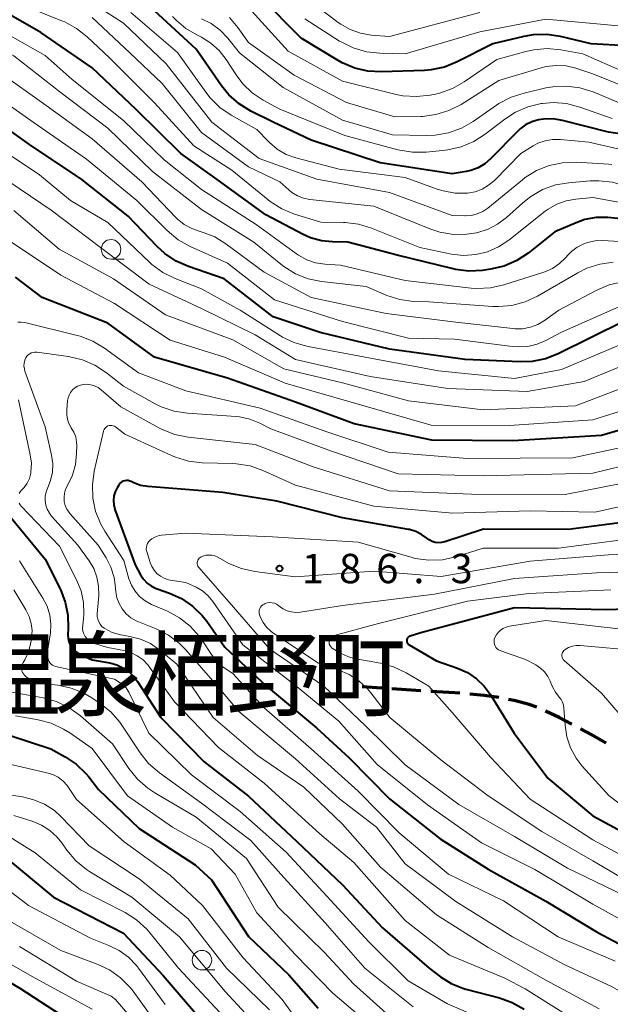
# Model space of a CAD drawing. Units: metres. Extents: x -74000 to -71997, y 25500 to 27000.
# Drawn here: x -73224 to -73149, y 25898 to 26024 of the extents above; entities that cross this region are included whole.
import ezdxf

# ---------------------------------------------------------------- set-up
doc = ezdxf.new("R2010")
doc.units = ezdxf.units.M
for name, color, linetype, lineweight in [('210300_徒歩道', 7, 'Continuous', 70), ('633100_広葉樹林', 7, 'Continuous', 13), ('710100_等高線(計曲線)', 7, 'Continuous', 40), ('710200_等高線(主曲線)', 7, 'Continuous', 13), ('731200_図化機測定による標高点', 7, 'Continuous', 40), ('811400_(注記)大字・町・丁目', 7, 'Continuous', 80)]:
    doc.layers.add(name, color=color, linetype=linetype, lineweight=lineweight)
doc.styles.add('Style-Kanji', font='MS Gothic.ttf')
doc.styles.add('Style-WORKING', font='MS Gothic.ttf')

msp = doc.modelspace()

# ---------------------------------------------------------------- linework, layer by layer
at = {"layer": '210300_徒歩道', "linetype": 'Continuous', "lineweight": 70}
for p, q in [((-73177.96, 25938.73), (-73180.49, 25938.89)), ((-73172.97, 25938.41), (-73176.71, 25938.65))]:
    msp.add_line(p, q, dxfattribs=at)
at = {"layer": '210300_徒歩道', "linetype": 'Continuous', "lineweight": 70, "flags": 128}
for points in [[(-73167.98, 25938.08), (-73168.64, 25938.14), (-73171.72, 25938.33)], [(-73163.01, 25937.55), (-73164.87, 25937.81), (-73166.73, 25937.97)], [(-73158.18, 25936.3), (-73159.15, 25936.65), (-73160.9, 25937.14), (-73161.78, 25937.31)], [(-73153.67, 25934.13), (-73155.31, 25935), (-73157.04, 25935.79)], [(-73149.31, 25931.7), (-73151.2, 25932.83), (-73152.57, 25933.55)]]:
    msp.add_lwpolyline(points, dxfattribs=at)
at = {"layer": '633100_広葉樹林', "linetype": 'Continuous', "lineweight": 13}
for p, q in [((-73212.57, 25993.52), (-73210.9, 25993.52)), ((-73200.96, 25902.76), (-73199.29, 25902.76))]:
    msp.add_line(p, q, dxfattribs=at)
for centre in [(-73212.57, 25994.77), (-73200.96, 25904.01)]:
    msp.add_circle(centre, 1.25, dxfattribs=at)
at = {"layer": '710100_等高線(計曲線)', "linetype": 'Continuous', "lineweight": 40, "flags": 128}
for points, elevation in [([(-73175.99, 25994.01), (-73182.3, 25995.7), (-73184.28, 25995.72), (-73185.7, 25995.86), (-73187.08, 25996.25), (-73188.01, 25996.66), (-73192.81, 25999.19), (-73199, 26003.69), (-73203.66, 26007), (-73209.36, 26012.64), (-73215, 26017.93), (-73221.54, 26022.46), (-73229.16, 26026.84)], 220), ([(-73146.68, 26020.74), (-73151.2, 26021), (-73155.15, 26021.95), (-73156.87, 26022.21), (-73158.62, 26022.16), (-73159.82, 26021.95), (-73163.78, 26021), (-73168.34, 26018.69), (-73169.96, 26018.04), (-73171.66, 26017.68), (-73172.5, 26017.62), (-73178, 26017.42), (-73179.74, 26017.51), (-73181.44, 26017.9), (-73183.04, 26018.58), (-73183.56, 26018.87), (-73188.26, 26021.74), (-73193.46, 26027)], 240), ([(-73139.63, 26008.37), (-73149, 26009.72), (-73154.86, 26011.22), (-73156.06, 26011.42), (-73157.29, 26011.4), (-73157.94, 26011.31), (-73158.8, 26011.06), (-73159.59, 26010.67), (-73160.31, 26010.15), (-73160.6, 26009.87), (-73164.07, 26006.32), (-73164.81, 26005.68), (-73165.66, 26005.18), (-73166.58, 26004.83), (-73167.18, 26004.7), (-73169, 26004.39), (-73178.2, 26005.8), (-73187, 26008.71), (-73191.86, 26011), (-73194.71, 26012.42), (-73196.2, 26013.33), (-73197.5, 26014.49), (-73198.46, 26015.66), (-73201.69, 26020.31), (-73207, 26025.21)], 230), ([(-73134.65, 25985.35), (-73139.05, 25986.41), (-73140.77, 25986.67), (-73142.52, 25986.63), (-73143.89, 25986.38), (-73147, 25985.58), (-73155.42, 25981.41), (-73157.05, 25980.78), (-73158.75, 25980.44), (-73160.3, 25980.39), (-73167.3, 25980.7), (-73177, 25982.03), (-73185.84, 25984.16), (-73191.87, 25986.13), (-73198.12, 25991), (-73202.68, 25992.56), (-73204.27, 25993.26), (-73205.72, 25994.24), (-73206.69, 25995.13), (-73210.37, 25999), (-73216.32, 26003.68), (-73223, 26008.14), (-73229.33, 26012.67)], 210), ([(-73085.65, 26012.35), (-73098.48, 26009.52), (-73110.07, 26005), (-73121, 25999.1), (-73123.13, 25997.92), (-73124.56, 25997.28), (-73126.09, 25996.91), (-73127.69, 25996.8), (-73136.95, 25997), (-73147, 25998.64), (-73149.1, 25998.82), (-73150.57, 25998.82), (-73152.01, 25998.56), (-73153.15, 25998.16), (-73155.85, 25997), (-73159.27, 25994.29), (-73160.73, 25993.33), (-73162.33, 25992.64), (-73164.07, 25992.23), (-73165.09, 25992.08), (-73166.83, 25991.99), (-73168.56, 25992.2), (-73168.87, 25992.27), (-73175.99, 25994.01)], 220), ([(-73087, 25992.42), (-73097, 25986.16), (-73107.45, 25978.2), (-73108.93, 25977.27), (-73110.64, 25976.58), (-73119, 25974.07), (-73129.65, 25974.35), (-73139, 25974.18), (-73149.88, 25971), (-73161.23, 25970.31), (-73171.59, 25970.41), (-73181.52, 25972.48), (-73189, 25975.26)], 200), ([(-73189, 25975.26), (-73197.7, 25978.3), (-73207, 25980.99), (-73213, 25985.35), (-73221.39, 25988.61), (-73224.78, 25991.22)], 200), ([(-73143.63, 25960.37), (-73154.1, 25959), (-73164.96, 25959.04), (-73169.93, 25957.42), (-73170.33, 25957.32), (-73170.74, 25957.3), (-73171.15, 25957.35), (-73171.54, 25957.47), (-73171.91, 25957.66), (-73172.22, 25957.89), (-73172.89, 25958.38), (-73173.64, 25958.75), (-73174.45, 25958.98), (-73174.55, 25959), (-73183, 25960.48), (-73191.37, 25962.63), (-73198.28, 25963.72), (-73207.87, 25964.48), (-73208.79, 25964.63), (-73209.68, 25964.95), (-73210, 25965.11), (-73210.19, 25965.19), (-73210.39, 25965.24), (-73210.6, 25965.25), (-73210.81, 25965.23), (-73211.01, 25965.17), (-73211.19, 25965.07), (-73211.36, 25964.95), (-73211.51, 25964.8), (-73211.59, 25964.67), (-73211.8, 25964.32), (-73212.05, 25963.82), (-73212.21, 25963.28), (-73212.27, 25962.72), (-73212.23, 25962.16), (-73212.1, 25961.61), (-73212.08, 25961.55), (-73209.51, 25954.49), (-73208.8, 25953.2), (-73208.42, 25952.64), (-73207.95, 25952.16), (-73207.41, 25951.76), (-73206.81, 25951.47), (-73206.7, 25951.43), (-73205.12, 25950.88), (-73203.57, 25950.18), (-73202.16, 25949.22), (-73200.94, 25948.03), (-73200.35, 25947.28), (-73198.02, 25943.98), (-73192.71, 25939), (-73186.33, 25933.67), (-73182.15, 25929.85), (-73177, 25924.59), (-73170.51, 25919.49), (-73164.39, 25915.61), (-73157, 25911.53), (-73150.43, 25907.57), (-73146.26, 25905.39)], 190), ([(-73226.33, 25961.67), (-73221, 25955.23), (-73219.05, 25951.32), (-73218.43, 25949.72), (-73218.09, 25948.04), (-73218.04, 25946.41), (-73218.08, 25945.57), (-73218.07, 25945.12), (-73217.98, 25944.68), (-73217.81, 25944.27), (-73217.57, 25943.89), (-73217.28, 25943.56), (-73216.92, 25943.28), (-73216.59, 25943.1), (-73215, 25942.37), (-73212.73, 25941.96), (-73211.83, 25941.71), (-73210.99, 25941.31), (-73210.22, 25940.77)], 200), ([(-73139, 25949.1), (-73149.26, 25948.74), (-73161, 25949), (-73173, 25945.81), (-73174.35, 25945.4), (-73174.45, 25945.36), (-73174.54, 25945.31), (-73174.62, 25945.24), (-73174.69, 25945.15), (-73174.74, 25945.06), (-73174.78, 25944.96), (-73174.79, 25944.85), (-73174.79, 25944.74), (-73174.77, 25944.64), (-73174.73, 25944.54), (-73174.67, 25944.45), (-73174.6, 25944.37), (-73174.52, 25944.3), (-73174.49, 25944.28), (-73171, 25942.22), (-73168.31, 25941.29), (-73167.04, 25940.73), (-73165.89, 25939.95), (-73164.89, 25938.98), (-73164.13, 25937.96), (-73161.06, 25933), (-73156.77, 25927.23), (-73151, 25922.45), (-73143.58, 25918.42)], 180), ([(-73210.22, 25940.77), (-73209.57, 25940.1), (-73209.2, 25939.6), (-73206.22, 25935), (-73200.68, 25929.32), (-73195, 25924.93), (-73188.84, 25919.16), (-73183, 25913.61), (-73177.88, 25908.12), (-73171.92, 25903), (-73170.46, 25901.89), (-73169.11, 25901.03), (-73167.63, 25900.43), (-73167.22, 25900.31), (-73162.95, 25899.19), (-73161.31, 25898.61), (-73159.79, 25897.74)], 200), ([(-73228.38, 25933.62), (-73220.28, 25931), (-73218.42, 25929.97), (-73217.02, 25929.03), (-73215.8, 25927.86), (-73215.42, 25927.4), (-73214.19, 25925.81), (-73209, 25920.82), (-73201.81, 25916.19), (-73199.75, 25914.25), (-73195, 25907.04), (-73189.86, 25902.14), (-73186.11, 25897.89)], 210), ([(-73231, 25920.21), (-73225.89, 25917), (-73219.93, 25912.07), (-73211, 25907.47), (-73205.93, 25902.07), (-73201, 25896.35)], 220), ([(-73228.62, 25901.95), (-73227.01, 25901.68), (-73225.48, 25901.14), (-73224.24, 25900.45), (-73219, 25897.02)], 230)]:
    msp.add_lwpolyline(points, dxfattribs=dict(at, elevation=elevation))
at = {"layer": '710200_等高線(主曲線)', "linetype": 'Continuous', "lineweight": 13, "flags": 128}
for points, elevation in [([(-73222.54, 26011), (-73228.68, 26015.32), (-73236.15, 26019), (-73242.85, 26023.15), (-73249, 26028.37)], 212), ([(-73148.56, 26005.61), (-73148.98, 26005.65), (-73153.12, 26005.88), (-73154.86, 26005.83), (-73156.57, 26005.48), (-73158.19, 26004.83), (-73159.67, 26003.92), (-73160.01, 26003.65), (-73164.44, 26000.04), (-73165.07, 25999.61), (-73165.77, 25999.3), (-73166.51, 25999.11), (-73167.27, 25999.05), (-73167.36, 25999.06), (-73169, 25999.11), (-73177, 26002.01), (-73186.26, 26003.74), (-73193.64, 26006.36), (-73199.7, 26011), (-73205.54, 26018.46), (-73211, 26023.65), (-73217.89, 26028.11)], 226), ([(-73189, 25991.65), (-73190.49, 25992.56), (-73190.89, 25992.87), (-73194.32, 25995.68), (-73201, 25999.86), (-73207.29, 26004.71), (-73213, 26010.25), (-73219.12, 26014.88), (-73225, 26019.49), (-73232.64, 26023.36), (-73239, 26027.44)], 216), ([(-73165.44, 26025), (-73177, 26021.95), (-73179.34, 26022.13), (-73180.71, 26022.36), (-73182.02, 26022.82), (-73183.22, 26023.5), (-73183.56, 26023.74), (-73189, 26027.89)], 244), ([(-73179.27, 25997.47), (-73180.94, 25997.98), (-73182.67, 25998.19), (-73182.86, 25998.19), (-73185.77, 25998.23), (-73189.13, 25999.27), (-73190.74, 25999.93), (-73192.22, 26000.86), (-73192.51, 26001.09), (-73197.13, 26004.87), (-73202.01, 26007.99), (-73207, 26013.48), (-73212.79, 26019.21), (-73215.61, 26021.89), (-73216.97, 26022.97), (-73218.5, 26023.81), (-73218.78, 26023.92), (-73225.42, 26026.58)], 222), ([(-73147.04, 26017.43), (-73152.28, 26019.72), (-73155.09, 26020.23), (-73156.83, 26020.4), (-73158.56, 26020.26), (-73159.57, 26020.03), (-73163.28, 26019), (-73167.44, 26016.15), (-73168.95, 26015.3), (-73170.6, 26014.72), (-73171.12, 26014.6), (-73171.8, 26014.46), (-73173.53, 26014.27), (-73175.27, 26014.38), (-73176.13, 26014.55), (-73183, 26016.22), (-73189.92, 26020.08), (-73195, 26025.65)], 238), ([(-73155.78, 26002.99), (-73157.43, 26002.4), (-73158.94, 26001.53), (-73159.96, 26000.72), (-73162.02, 25998.85), (-73163.19, 25997.97), (-73164.48, 25997.3), (-73165.87, 25996.87), (-73166.81, 25996.73), (-73167.09, 25996.7), (-73168.83, 25996.68), (-73170.55, 25996.96), (-73171.84, 25997.38), (-73179, 26000.27), (-73187.15, 26001.14), (-73187.97, 26001.3), (-73188.74, 26001.6), (-73189.46, 26002.03), (-73189.85, 26002.35), (-73191, 26003.39), (-73195, 26005.29), (-73201, 26009.7), (-73206.06, 26015.94), (-73210.16, 26019.84), (-73215, 26024.39)], 224), ([(-73191.33, 26007.55), (-73192.34, 26008.39), (-73192.47, 26008.52), (-73193.94, 26010.06), (-73197.23, 26011.9), (-73198.67, 26012.89), (-73199.92, 26014.11), (-73200.48, 26014.82), (-73204.1, 26019.9), (-73210.03, 26025)], 228), ([(-73148.52, 26011.48), (-73152.67, 26012.94), (-73154.36, 26013.38), (-73156.09, 26013.51), (-73157.45, 26013.4), (-73157.6, 26013.38), (-73159.29, 26012.98), (-73160.89, 26012.28), (-73162.24, 26011.41), (-73164.75, 26009.47), (-73166.22, 26008.53), (-73167.83, 26007.86), (-73169.53, 26007.48), (-73169.82, 26007.45), (-73172.31, 26007.19), (-73174.05, 26007.16), (-73175.92, 26007.48), (-73182.71, 26009.29), (-73191, 26012.67), (-73193.14, 26013.83), (-73194.53, 26014.75), (-73195.73, 26015.9), (-73196.6, 26017.05), (-73197.87, 26019.02), (-73198.74, 26020.15), (-73199.8, 26021.11), (-73201, 26021.87), (-73201.27, 26022), (-73201.61, 26022.16), (-73203, 26022.96), (-73204.22, 26024), (-73204.7, 26024.51)], 232), ([(-73145.71, 26015.07), (-73151, 26017.17), (-73153.19, 26017.89), (-73154.43, 26018.18), (-73155.71, 26018.26), (-73156.97, 26018.11), (-73157.6, 26017.95), (-73163, 26016.32), (-73167.84, 26013.28), (-73169.4, 26012.48), (-73171.06, 26011.97), (-73172.79, 26011.75), (-73172.99, 26011.75), (-73176.31, 26011.69), (-73182.5, 26013.5), (-73189.16, 26017), (-73195, 26021.16), (-73196.36, 26023.08), (-73197.44, 26024.35)], 236), ([(-73127.4, 26024.85), (-73128.86, 26023.91), (-73129.72, 26023.51), (-73132.41, 26022.41), (-73134.07, 26021.89), (-73135.8, 26021.67), (-73137.54, 26021.75), (-73137.77, 26021.78), (-73146.79, 26023.21), (-73157, 26024.17), (-73165.45, 26022.55), (-73175, 26019.74), (-73178.21, 26019.81), (-73179.94, 26019.99), (-73181.62, 26020.48), (-73183.18, 26021.25), (-73183.36, 26021.35), (-73187.82, 26024.18)], 242), ([(-73140.65, 25995.35), (-73149.74, 25995.88), (-73150.71, 25995.85), (-73151.67, 25995.65), (-73152.17, 25995.48), (-73152.99, 25995.05), (-73153.72, 25994.5), (-73154.16, 25994.05), (-73154.48, 25993.69), (-73155.26, 25992.94), (-73156.15, 25992.34), (-73157.14, 25991.9), (-73157.27, 25991.86), (-73162.37, 25990.24), (-73164.07, 25989.86), (-73165.81, 25989.78), (-73166.54, 25989.83), (-73175, 25990.81), (-73183.25, 25992.75), (-73185.26, 25992.87), (-73186.44, 25993.05), (-73187.57, 25993.43), (-73188.62, 25994.01), (-73188.88, 25994.19), (-73194.04, 25997.96), (-73201, 26002.43), (-73205.8, 26006.2), (-73211, 26011.21), (-73217.54, 26016.46), (-73221, 26019.53), (-73229, 26024.02)], 218), ([(-73198.62, 26022.75), (-73199.77, 26023.59), (-73201.02, 26024.21)], 234), ([(-73146.85, 26013.15), (-73150.98, 26014.86), (-73152.65, 26015.38), (-73154.37, 26015.61), (-73156.12, 26015.53), (-73157.03, 26015.37), (-73159.8, 26014.73), (-73161.46, 26014.2), (-73163, 26013.39), (-73163.3, 26013.18), (-73166.29, 26011.09), (-73167.8, 26010.22), (-73169.44, 26009.63), (-73171.16, 26009.33), (-73172.3, 26009.29), (-73176.59, 26009.41), (-73183, 26011.26), (-73190.58, 26015.42), (-73196.14, 26019.86), (-73197.64, 26021.73), (-73198.62, 26022.75)], 234), ([(-73147.21, 25990.61), (-73148.92, 25990.24), (-73150.59, 25989.53), (-73155.37, 25987), (-73157.18, 25985.7), (-73158.05, 25985.18), (-73158.99, 25984.82), (-73159.98, 25984.64), (-73160.99, 25984.63), (-73161.22, 25984.65), (-73168.51, 25985.49), (-73177.42, 25986.58), (-73187, 25988.62), (-73193, 25991.85), (-73197.91, 25995.49), (-73199.3, 25996.35), (-73200.81, 25996.94), (-73201.2, 25997.05), (-73202.26, 25997.42), (-73203.24, 25997.96), (-73204.11, 25998.67), (-73204.28, 25998.84), (-73208.62, 26003.38), (-73215, 26008.89), (-73220.85, 26013.15), (-73227, 26017.49)], 214), ([(-73083.47, 26017.95), (-73093, 26015.62), (-73099.95, 26013), (-73105.29, 26010.71), (-73113.36, 26009), (-73124.21, 26002.46), (-73125.78, 26001.69), (-73127.45, 26001.21), (-73129.19, 26001.03), (-73129.46, 26001.02), (-73135, 26001.07), (-73143, 26001.32), (-73146.82, 26002.83), (-73148.49, 26003.33), (-73150.22, 26003.53), (-73151.33, 26003.51), (-73154.07, 26003.28), (-73155.78, 26002.99)], 224), ([(-73089, 26014.18), (-73098.36, 26011.64), (-73107, 26008.6), (-73113, 26006.64), (-73122.8, 26000.61), (-73124.36, 25999.83), (-73126.09, 25999.32), (-73129.32, 25998.68), (-73139, 25999.35), (-73145.61, 26000.39), (-73151, 26001.38), (-73153.18, 26001.19), (-73154.43, 26000.97), (-73155.62, 26000.54), (-73156.72, 25999.91), (-73157.08, 25999.64), (-73161.76, 25995.92), (-73163.05, 25995.07), (-73164.47, 25994.45), (-73165.97, 25994.09), (-73167.52, 25994), (-73169.05, 25994.17), (-73173.1, 25995), (-73179.27, 25997.47)], 222), ([(-73147, 25987.74), (-73155, 25984.21), (-73157, 25983.13), (-73158.13, 25982.65), (-73159.33, 25982.37), (-73160.55, 25982.3), (-73161.25, 25982.35), (-73168.68, 25983.32), (-73174.56, 25983.44), (-73183, 25985.55), (-73191.67, 25988.33), (-73197.71, 25993), (-73202.46, 25995.13), (-73203.98, 25995.98), (-73205.41, 25997.16), (-73209.27, 26001), (-73215.71, 26006.29), (-73222.54, 26011)], 212), ([(-73145.73, 25983.34), (-73155, 25979.41), (-73161, 25978.27), (-73170.73, 25979.27), (-73180.1, 25981), (-73187.4, 25982.35), (-73189.08, 25982.82), (-73190.65, 25983.57), (-73190.93, 25983.74), (-73196.08, 25987), (-73201, 25989.72), (-73204.4, 25991.04), (-73205.97, 25991.81), (-73207.37, 25992.84), (-73207.68, 25993.12), (-73213, 25998.18), (-73217.77, 26001), (-73221.7, 26004.3), (-73228.82, 26009)], 208), ([(-73143, 26006.51), (-73151.53, 26008.47), (-73155.17, 26008.8), (-73156.14, 26008.8), (-73157.1, 26008.64), (-73158.02, 26008.31), (-73158.62, 26007.98), (-73160.2, 26007), (-73163.59, 26003.56), (-73164.32, 26002.95), (-73165.14, 26002.46), (-73166.03, 26002.13), (-73167, 26001.95), (-73168.58, 26001.95), (-73170.14, 26002.23), (-73170.89, 26002.46), (-73175, 26003.95), (-73183.44, 26005), (-73188.94, 26006.45), (-73190.18, 26006.89), (-73191.33, 26007.55)], 228), ([(-73189, 25980.72), (-73194.16, 25983.84), (-73201, 25987.23), (-73207.69, 25990.31), (-73213.9, 25995), (-73220.22, 25999.78), (-73227, 26004.34)], 206), ([(-73120.05, 25978.95), (-73127, 25978.82), (-73138.5, 25979.5), (-73143.52, 25978.48), (-73153.23, 25974.77), (-73165, 25974.27), (-73174.56, 25975.44), (-73183, 25977.73), (-73190.5, 25979.5), (-73197, 25983.23), (-73205.61, 25986.39), (-73212.24, 25991), (-73219.21, 25994.79), (-73225, 25999.73)], 204), ([(-73116.87, 25977.16), (-73123.69, 25976.31), (-73133.94, 25977), (-73139.33, 25976.67), (-73151, 25972.98), (-73161.71, 25972.29), (-73171.68, 25972.32), (-73180.99, 25975.01), (-73190.32, 25977.68), (-73198.08, 25981), (-73205, 25983.17), (-73212.14, 25987.86), (-73219, 25991.45), (-73223.5, 25994.5), (-73229.76, 25998.6)], 202), ([(-73082.96, 25999.04), (-73090.03, 25997.97), (-73100.38, 25993), (-73111, 25985.61), (-73115.15, 25982.99), (-73116.69, 25982.19), (-73118.36, 25981.67), (-73119.17, 25981.53), (-73123.17, 25981), (-73134.26, 25981.74), (-73141.08, 25981.67), (-73142.81, 25981.5), (-73144.49, 25981.03), (-73144.78, 25980.91), (-73152.1, 25977.9), (-73159.39, 25976.61), (-73169.53, 25977), (-73179.48, 25978.52), (-73189, 25980.72)], 206), ([(-73148.39, 25993.11), (-73150.11, 25992.88), (-73151.78, 25992.35), (-73152.94, 25991.78), (-73158.09, 25988.8), (-73159.67, 25988.06), (-73161.35, 25987.61), (-73163.08, 25987.45), (-73163.79, 25987.48), (-73171.95, 25988.05), (-73173.93, 25988.13), (-73175.66, 25988.35), (-73177.32, 25988.87), (-73177.51, 25988.95), (-73179.98, 25990.02), (-73185.67, 25990.67), (-73187.38, 25991.01), (-73189, 25991.65)], 216), ([(-73135.93, 25972.07), (-73143, 25970.41), (-73153.57, 25968.14), (-73167, 25968.06), (-73177.14, 25968.86), (-73185, 25971.45), (-73193.52, 25974.48), (-73203, 25976.7), (-73209.05, 25979), (-73213.41, 25982.16), (-73214.91, 25983.06), (-73216.54, 25983.68), (-73216.9, 25983.77), (-73223.59, 25985.41), (-73224.04, 25985.48), (-73224.49, 25985.47)], 198), ([(-73139.48, 25969), (-73151, 25966.18), (-73165, 25965.86), (-73175.88, 25966.12), (-73184.42, 25969), (-73192.14, 25971.86), (-73193.57, 25972.59), (-73194.83, 25973.1), (-73196.15, 25973.38), (-73196.6, 25973.43), (-73202.79, 25973.84), (-73204.51, 25974.11), (-73206.16, 25974.67), (-73206.94, 25975.05), (-73211, 25977.28), (-73213.17, 25979), (-73214.63, 25979.96), (-73216.23, 25980.65), (-73218.01, 25981.07), (-73222.07, 25981.63), (-73222.31, 25981.64), (-73222.54, 25981.61), (-73222.77, 25981.54), (-73222.97, 25981.44), (-73223.16, 25981.29), (-73223.32, 25981.12), (-73223.45, 25980.93), (-73223.59, 25980.6), (-73223.68, 25980.24), (-73223.7, 25979.88), (-73223.65, 25979.52), (-73223.57, 25979.23), (-73221, 25972.11), (-73220.17, 25968.47), (-73220.03, 25967.39), (-73220.07, 25966.31), (-73220.3, 25965.25), (-73220.66, 25964.34), (-73220.87, 25963.81), (-73220.98, 25963.25), (-73220.99, 25962.69), (-73220.9, 25962.12), (-73220.72, 25961.59), (-73220.45, 25961.09), (-73220.17, 25960.72), (-73216.83, 25957), (-73215.39, 25955), (-73214.79, 25954), (-73214.38, 25952.9), (-73214.16, 25951.76), (-73214.15, 25950.55), (-73214.34, 25948.25), (-73214.34, 25947.89), (-73214.27, 25947.54), (-73214.15, 25947.21), (-73213.97, 25946.9), (-73213.74, 25946.63), (-73213.46, 25946.4), (-73213.38, 25946.34)], 196), ([(-73081, 25980.62), (-73091.03, 25973), (-73101, 25966.13), (-73110.45, 25959.95), (-73111.55, 25959.36), (-73112.73, 25958.98), (-73113.63, 25958.82), (-73115.35, 25958.65), (-73123, 25959.84), (-73134.68, 25959.32), (-73145, 25957.99), (-73155.38, 25956.62), (-73165, 25956.61), (-73168.52, 25955.51), (-73170.23, 25955.14)], 188), ([(-73145, 25965.35), (-73154.55, 25963.45), (-73166.5, 25963.5), (-73177, 25963.92), (-73186.73, 25967), (-73194.15, 25969.85), (-73202.71, 25970.78), (-73204.42, 25971.12), (-73206.05, 25971.75), (-73206.48, 25971.98), (-73211.33, 25974.67), (-73213.83, 25976.84), (-73214.23, 25977.14), (-73214.68, 25977.35), (-73215.15, 25977.49), (-73215.65, 25977.54), (-73216.14, 25977.51), (-73216.49, 25977.43), (-73216.86, 25977.29), (-73217.2, 25977.08), (-73217.5, 25976.82), (-73217.75, 25976.51), (-73217.94, 25976.16), (-73218.07, 25975.79), (-73218.12, 25975.46), (-73218.24, 25974.22), (-73218.24, 25973.64), (-73218.15, 25973.07), (-73217.95, 25972.53), (-73217.65, 25972), (-73217.32, 25971.43), (-73217.09, 25970.81), (-73216.98, 25970.16), (-73216.96, 25969.78), (-73216.97, 25968.71), (-73217.11, 25967.31), (-73217.5, 25965.94), (-73218.15, 25964.6), (-73218.38, 25964.13), (-73218.52, 25963.63), (-73218.58, 25963.11), (-73218.55, 25962.59), (-73218.42, 25962.08), (-73218.21, 25961.6), (-73217.92, 25961.17), (-73217.82, 25961.05), (-73214.2, 25957), (-73213.2, 25955.4), (-73212.58, 25954.19), (-73212.18, 25952.89), (-73212.03, 25951.92), (-73211.96, 25951.04), (-73211.82, 25950.27), (-73211.55, 25949.53), (-73211.16, 25948.85)], 194), ([(-73224.4, 25975.54), (-73222.89, 25968.53), (-73222.76, 25967.46), (-73222.81, 25966.38), (-73222.84, 25966.18), (-73223.01, 25965.53), (-73223.29, 25964.93), (-73223.67, 25964.38), (-73223.89, 25964.15), (-73224.03, 25964), (-73224.19, 25963.81), (-73224.31, 25963.59)], 198), ([(-73139, 25963.8), (-73150.77, 25961.23), (-73159, 25961.37), (-73168.91, 25961.09), (-73179, 25961.99), (-73189, 25964.66), (-73193.17, 25966.54), (-73194.81, 25967.12), (-73196.53, 25967.4), (-73197.01, 25967.43), (-73200.95, 25967.53), (-73202.68, 25967.73), (-73204.35, 25968.23), (-73204.86, 25968.45), (-73210.81, 25971.19), (-73212, 25972.1), (-73212.15, 25972.19), (-73212.31, 25972.25), (-73212.47, 25972.29), (-73212.64, 25972.29), (-73212.81, 25972.27), (-73212.97, 25972.22), (-73213.12, 25972.14), (-73213.26, 25972.03), (-73213.37, 25971.91), (-73213.46, 25971.76), (-73213.52, 25971.6), (-73213.54, 25971.54), (-73214.72, 25966.45), (-73214.96, 25964.72), (-73214.9, 25962.98), (-73214.54, 25961.28), (-73213.89, 25959.66), (-73213.38, 25958.77), (-73210.96, 25955.04), (-73210.29, 25952.71), (-73209.97, 25951.88), (-73209.51, 25951.12), (-73208.92, 25950.44), (-73208.23, 25949.89), (-73207.39, 25949.43), (-73205.37, 25948.57), (-73203.83, 25947.74), (-73202.46, 25946.67), (-73201.3, 25945.37), (-73200.96, 25944.89), (-73199.66, 25942.91), (-73199.04, 25942.14), (-73198.3, 25941.48), (-73198, 25941.27), (-73197, 25940.63), (-73193, 25936.23), (-73187.02, 25930.98), (-73181, 25925.59), (-73175.74, 25920.26), (-73169.44, 25915), (-73162.43, 25911.57), (-73155.43, 25907), (-73148.13, 25903.87)], 192), ([(-73224.3, 25962.36), (-73224.17, 25962.15), (-73224.04, 25961.99), (-73219.14, 25956.86), (-73216.97, 25952.56), (-73216.41, 25951.17), (-73216.1, 25949.69), (-73216.05, 25948.19), (-73216.1, 25947.61), (-73216.2, 25946.78), (-73216.22, 25946.41), (-73216.16, 25946.03), (-73216.05, 25945.68)], 198), ([(-73170.23, 25955.14), (-73171.97, 25955.08), (-73173.7, 25955.31), (-73174.24, 25955.45), (-73181, 25957.39), (-73191.92, 25958.08), (-73203, 25958.53), (-73206.14, 25958.26), (-73206.57, 25958.18), (-73206.98, 25958.03), (-73207.36, 25957.81), (-73207.63, 25957.59), (-73207.79, 25957.41), (-73207.92, 25957.21), (-73208.01, 25956.98), (-73208.06, 25956.74), (-73208.07, 25956.5), (-73208.03, 25956.26), (-73208.01, 25956.17), (-73207.59, 25954.79), (-73207.38, 25954.27), (-73207.08, 25953.8), (-73206.71, 25953.38), (-73206.26, 25953.03), (-73205.77, 25952.77), (-73205.23, 25952.59), (-73205, 25952.55), (-73203, 25952.24), (-73201.69, 25951.62), (-73200.88, 25951.15), (-73200.16, 25950.54), (-73199.55, 25949.81), (-73195.73, 25944.27), (-73189, 25939.07), (-73183.48, 25934.52), (-73178.58, 25929), (-73172.15, 25923.85), (-73165.22, 25919), (-73158.43, 25915.57), (-73151, 25911.16), (-73146.15, 25908.46)], 188), ([(-73137.75, 25956.25), (-73149, 25955.76), (-73159.03, 25954.97), (-73170.39, 25953), (-73179, 25953.67), (-73189.05, 25952.95), (-73194.21, 25953.63), (-73195.91, 25954.01), (-73197.52, 25954.67), (-73197.8, 25954.82), (-73198.92, 25955.45), (-73199.29, 25955.62), (-73199.68, 25955.71), (-73200.08, 25955.74), (-73200.48, 25955.7), (-73200.86, 25955.6), (-73201.04, 25955.52), (-73201.18, 25955.44), (-73201.3, 25955.34), (-73201.4, 25955.21), (-73201.48, 25955.08), (-73201.53, 25954.93), (-73201.56, 25954.77), (-73201.55, 25954.61), (-73201.53, 25954.46), (-73201.47, 25954.31), (-73201.39, 25954.17), (-73201.33, 25954.1), (-73196.91, 25949.09), (-73192.28, 25943.72), (-73185.37, 25939), (-73180.05, 25933.95), (-73175, 25928.93), (-73168.11, 25923.89), (-73161, 25919.82), (-73154.25, 25915.75), (-73147, 25912.26)], 186), ([(-73224.28, 25955), (-73221.29, 25950.25), (-73220.75, 25949.2), (-73220.41, 25948.07), (-73220.26, 25946.9), (-73220.32, 25945.72), (-73220.35, 25945.54), (-73220.65, 25943.7), (-73220.69, 25943.18), (-73220.64, 25942.66), (-73220.56, 25942.33), (-73220.48, 25942.13)], 202), ([(-73139, 25953.78), (-73150.55, 25953.45), (-73161, 25952.73), (-73171.25, 25950.75), (-73183, 25949.31), (-73188.37, 25948.45), (-73188.94, 25948.41), (-73189.51, 25948.47), (-73190.06, 25948.62), (-73190.58, 25948.87), (-73190.9, 25949.1), (-73191.17, 25949.3), (-73191.43, 25949.47), (-73191.7, 25949.58), (-73192, 25949.65), (-73192.3, 25949.66), (-73192.6, 25949.63), (-73192.89, 25949.54), (-73193.01, 25949.48), (-73193.18, 25949.38), (-73193.34, 25949.24), (-73193.46, 25949.08), (-73193.56, 25948.9), (-73193.63, 25948.71), (-73193.66, 25948.5), (-73193.65, 25948.3), (-73193.61, 25948.1), (-73193.58, 25947.99), (-73193.49, 25947.78), (-73193.15, 25947.11), (-73192.71, 25946.52), (-73192.16, 25946.01), (-73191.9, 25945.82), (-73186.08, 25941.92), (-73183.54, 25941.09), (-73182.15, 25940.5), (-73180.89, 25939.68), (-73179.79, 25938.66), (-73179.37, 25938.15), (-73176.95, 25935), (-73170.42, 25929.58), (-73164.38, 25925), (-73157.54, 25920.46), (-73151, 25916.68), (-73144.69, 25913)], 184), ([(-73225, 25951.28), (-73223.45, 25948.74), (-73223.03, 25947.9), (-73222.77, 25947.01), (-73222.67, 25946.09), (-73222.72, 25945.16), (-73222.75, 25945), (-73222.9, 25944.19), (-73223.16, 25943.23), (-73223.59, 25942.34), (-73223.8, 25942), (-73223.91, 25941.81), (-73223.98, 25941.6), (-73224.02, 25941.38), (-73224.01, 25941.16), (-73223.97, 25940.94), (-73223.9, 25940.74), (-73223.78, 25940.55), (-73223.64, 25940.38)], 204), ([(-73148.7, 25951.3), (-73159.17, 25950.83), (-73167, 25949.86), (-73178.4, 25947), (-73184.06, 25945.46), (-73184.2, 25945.41), (-73184.34, 25945.33), (-73184.46, 25945.23), (-73184.55, 25945.11), (-73184.63, 25944.98), (-73184.68, 25944.83), (-73184.71, 25944.68), (-73184.71, 25944.52), (-73184.68, 25944.37), (-73184.63, 25944.23), (-73184.55, 25944.09), (-73184.45, 25943.98), (-73184.38, 25943.91), (-73183.35, 25943.23), (-73182.23, 25942.75), (-73181.27, 25942.5), (-73178.14, 25941.93), (-73176.46, 25941.47), (-73174.85, 25940.71), (-73171.96, 25939), (-73169, 25935.64), (-73164.08, 25929.92), (-73159, 25924.55), (-73151, 25919.37), (-73144.26, 25915.74)], 182), ([(-73211.16, 25948.85), (-73210.66, 25948.24), (-73210.06, 25947.74), (-73209.38, 25947.34), (-73209.15, 25947.25), (-73206.8, 25946.3), (-73205.25, 25945.51), (-73203.86, 25944.47), (-73203.01, 25943.62), (-73199, 25939.03), (-73196.23, 25935.77), (-73189, 25929.7), (-73183.38, 25924.62), (-73178.65, 25921), (-73175, 25916.33), (-73168.5, 25911.5), (-73161.26, 25907), (-73154.59, 25903.41), (-73148.61, 25900.65), (-73147.62, 25900.09), (-73146.75, 25899.37), (-73145.99, 25898.46), (-73145.54, 25897.67)], 194), ([(-73213.38, 25946.34), (-73212.41, 25945.85), (-73211.37, 25945.54), (-73211.08, 25945.49), (-73210.17, 25945.34), (-73208.82, 25945.01), (-73207.55, 25944.44), (-73206.34, 25943.61), (-73204.18, 25941.82), (-73199.54, 25935), (-73193.84, 25930.16), (-73187.92, 25926.08), (-73183, 25921.36), (-73178.12, 25915.88), (-73171, 25909.81), (-73164.38, 25905.62), (-73157, 25901.45), (-73150.21, 25897.79)], 196), ([(-73147.7, 25946.3), (-73157, 25947.39), (-73161.66, 25946.65), (-73162.07, 25946.54), (-73162.46, 25946.37), (-73162.82, 25946.13), (-73163.12, 25945.84), (-73163.37, 25945.49), (-73163.53, 25945.19), (-73163.6, 25944.98), (-73163.63, 25944.76), (-73163.62, 25944.54), (-73163.57, 25944.32), (-73163.49, 25944.12), (-73163.38, 25943.93), (-73163.23, 25943.77), (-73163.05, 25943.63), (-73162.86, 25943.53), (-73162.78, 25943.5), (-73159.61, 25942.39), (-73158.3, 25941.7), (-73157.7, 25941.31), (-73157.18, 25940.82), (-73156.75, 25940.24), (-73156.44, 25939.63), (-73156.14, 25938.9), (-73155.79, 25938.23), (-73155.29, 25937.58), (-73155.05, 25937.28), (-73154.87, 25936.94), (-73154.75, 25936.57), (-73154.69, 25936.2), (-73154.55, 25934), (-73154.33, 25932.52), (-73153.85, 25931.11), (-73153.14, 25929.79), (-73152.35, 25928.77), (-73148.96, 25925.04), (-73143, 25920.45)], 178), ([(-73216.05, 25945.68), (-73215.87, 25945.34), (-73215.64, 25945.05), (-73215.36, 25944.8), (-73215.04, 25944.6), (-73214.71, 25944.46), (-73213, 25943.92), (-73210.93, 25943.53), (-73210.05, 25943.28), (-73209.22, 25942.88), (-73208.48, 25942.35), (-73207.84, 25941.69), (-73207.64, 25941.42), (-73204.47, 25937), (-73198.83, 25931.17), (-73193, 25926.6), (-73185.88, 25920.12), (-73181.54, 25916.46), (-73175, 25909.08), (-73169.34, 25904.66), (-73162.27, 25901.73), (-73159.65, 25900.35), (-73153, 25896.18)], 198), ([(-73145, 25943.49), (-73152.61, 25944.19), (-73153.12, 25944.19), (-73153.62, 25944.11), (-73154.1, 25943.94), (-73154.55, 25943.68), (-73154.6, 25943.65), (-73154.71, 25943.55), (-73154.81, 25943.43), (-73154.88, 25943.29), (-73154.93, 25943.15), (-73154.96, 25943), (-73154.95, 25942.85), (-73154.93, 25942.7), (-73154.87, 25942.56), (-73154.79, 25942.42), (-73154.69, 25942.31), (-73154.66, 25942.28), (-73149.88, 25938.12), (-73146.2, 25933.8)], 176), ([(-73220.48, 25942.13), (-73220.37, 25941.95), (-73220.22, 25941.8), (-73220.06, 25941.67), (-73219.87, 25941.57), (-73219.66, 25941.5), (-73212.13, 25939.87), (-73211.41, 25939.44), (-73211.01, 25939.14), (-73210.66, 25938.78), (-73210.38, 25938.36), (-73210.32, 25938.25), (-73207.74, 25933), (-73202.31, 25927.69), (-73196.06, 25923), (-73190.19, 25917.81), (-73185, 25912.18), (-73179.64, 25906.36), (-73174.61, 25901.39), (-73169.56, 25898.44), (-73161.54, 25895)], 202), ([(-73223.64, 25940.38), (-73223.52, 25940.27), (-73223.49, 25940.25), (-73222.8, 25939.82), (-73222.05, 25939.52), (-73221.26, 25939.35), (-73219.36, 25939.12), (-73217.66, 25938.75), (-73216.04, 25938.1), (-73215.02, 25937.5), (-73213.96, 25936.79), (-73212.61, 25935.7), (-73211.46, 25934.38), (-73211.21, 25934.03), (-73208.86, 25930.5), (-73207.77, 25929.14), (-73206.38, 25927.94), (-73201, 25924.06), (-73194.69, 25919.31), (-73190.87, 25915), (-73185.23, 25908.77), (-73180.14, 25903), (-73173.95, 25898.05)], 204), ([(-73225.98, 25938.36), (-73221.23, 25937.49), (-73219.55, 25937.03), (-73217.98, 25936.29), (-73216.46, 25935.19), (-73212.37, 25931.63), (-73210.28, 25928.48), (-73209.2, 25927.12), (-73207.89, 25925.97), (-73206.99, 25925.38), (-73201.71, 25922.29), (-73195.27, 25917), (-73191.22, 25910.78), (-73185.3, 25905), (-73181.58, 25901), (-73177, 25896.86)], 206), ([(-73224.8, 25935.2), (-73221.89, 25934.7), (-73220.21, 25934.25), (-73218.63, 25933.52), (-73217.86, 25933.03), (-73215, 25931.02), (-73210.46, 25925), (-73204.74, 25921), (-73199.76, 25918.24), (-73196.71, 25915), (-73193.95, 25910.05), (-73189, 25904.7), (-73184.21, 25899.79), (-73178.56, 25895)], 208), ([(-73225.71, 25929.06), (-73220.77, 25927.95), (-73220.02, 25927.72), (-73219.33, 25927.36), (-73218.71, 25926.88), (-73218.18, 25926.3), (-73218, 25926.05), (-73217, 25924.54), (-73210.88, 25919.12), (-73205, 25914.85), (-73200.89, 25911), (-73195.67, 25904.33), (-73190.69, 25899), (-73189.52, 25897.32)], 212), ([(-73226.73, 25925.27), (-73223.87, 25924.85), (-73222.42, 25924.5), (-73221.06, 25923.91), (-73219.82, 25923.1), (-73218.98, 25922.34), (-73215.38, 25918.62), (-73209, 25914.39), (-73202.73, 25909.27), (-73197.83, 25903), (-73192.31, 25897.69)], 214), ([(-73225, 25922.49), (-73222.65, 25921.74), (-73221.47, 25921.25), (-73220.39, 25920.56), (-73219.45, 25919.7), (-73218.88, 25918.99), (-73218.21, 25918.04), (-73217.08, 25916.71), (-73215.73, 25915.6), (-73215.21, 25915.26), (-73209.93, 25912.07), (-73203.82, 25907), (-73197.99, 25900.01), (-73192.22, 25893.78)], 216), ([(-73227.22, 25920.78), (-73222.29, 25917.71), (-73216.47, 25913), (-73210.78, 25910.08), (-73209.3, 25909.15), (-73208.01, 25907.98), (-73207.56, 25907.46), (-73203.97, 25903), (-73198.65, 25897.35)], 218), ([(-73229.85, 25916.15), (-73223.11, 25911), (-73215.2, 25906.8), (-73212.86, 25905.9), (-73211.53, 25905.25), (-73210.33, 25904.38), (-73209.31, 25903.31), (-73209.05, 25902.98), (-73205.67, 25898.33)], 222), ([(-73225.52, 25909), (-73219, 25905.24)], 224), ([(-73228.08, 25905), (-73222.28, 25901.72), (-73215, 25897.77)], 228), ([(-73224.26, 25905.74), (-73217, 25901.35), (-73212.57, 25899.43), (-73212, 25899)], 226), ([(-73219, 25905.24), (-73214.35, 25903.52), (-73212.77, 25902.77), (-73211.35, 25901.77), (-73210.13, 25900.53), (-73209.75, 25900.04), (-73207, 25896.28)], 224), ([(-73212, 25899), (-73206.92, 25893.08)], 226)]:
    msp.add_lwpolyline(points, dxfattribs=dict(at, elevation=elevation))
at = {"layer": '731200_図化機測定による標高点', "linetype": 'Continuous', "lineweight": 40}
msp.add_circle((-73191.04, 25954.01, 186.32), 0.375, dxfattribs=at)

# ---------------------------------------------------------------- texts
at = {"layer": '731200_図化機測定による標高点', "linetype": 'Continuous', "lineweight": 40, "style": 'Style-WORKING'}
for s, p in [('1', (-73188.19, 25952.14, -10)), ('8', (-73183.44, 25952.14, -10)), ('6', (-73178.69, 25952.14, -10)), ('3', (-73169.19, 25952.14, -10)), ('.', (-73173.94, 25952.14, -10))]:
    msp.add_text(s, height=3.75, dxfattribs=at).set_placement(p)
at = {"layer": '811400_(注記)大字・町・丁目', "linetype": 'Continuous', "lineweight": 53, "style": 'Style-Kanji'}
for s, p in [('温', (-73230.87, 25936.11)), ('泉', (-73219.87, 25936.11)), ('栢', (-73208.87, 25936.11)), ('野', (-73197.87, 25936.11)), ('町', (-73186.87, 25936.11))]:
    msp.add_text(s, height=8.75, dxfattribs=at).set_placement(p)

doc.saveas('drawing.dxf')
